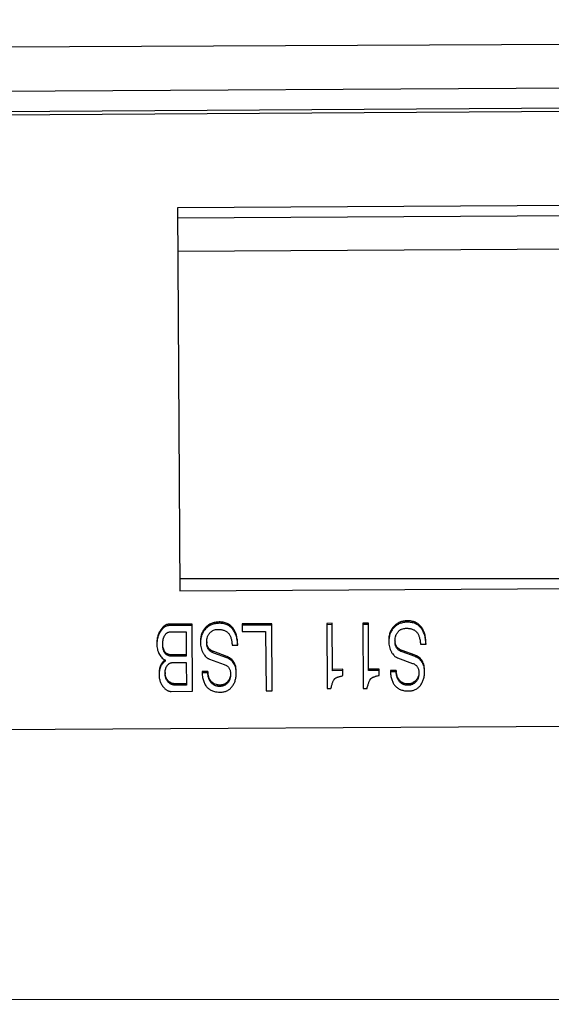
# Model space of a CAD drawing. Units: inches. Extents: x 59 to 616, y 37 to 528.
# Drawn here: x 227 to 241, y 279 to 305 of the extents above; entities that cross this region are included whole.
import ezdxf

# ---------------------------------------------------------------- set-up
doc = ezdxf.new("R2010")
doc.units = ezdxf.units.IN
doc.header["$MEASUREMENT"] = 0

msp = doc.modelspace()

# ---------------------------------------------------------------- linework, layer by layer
at = {"color": 7, "linetype": 'Continuous'}
for p, q in [((201.267, 304.595), (389.578, 305.417)), ((272.874, 303.813), (217.275, 303.47)), ((272.877, 303.283), (217.278, 302.94)), ((272.428, 303.193), (217.429, 302.854)), ((253.443, 300.601), (230.844, 300.461)), ((230.844, 300.461), (230.906, 290.38)), ((253.445, 300.332), (230.845, 300.193)), ((253.45, 299.451), (230.851, 299.311)), ((253.506, 290.699), (230.904, 290.699)), ((230.906, 290.38), (253.506, 290.52)), ((231.229, 289.504), (230.61, 289.5)), ((231.229, 289.468), (230.61, 289.464)), ((230.649, 289.299), (231.069, 289.301)), ((231.069, 289.301), (231.073, 288.66)), ((231.24, 287.736), (231.229, 289.504)), ((233.324, 289.516), (232.547, 289.512)), ((232.547, 289.512), (232.549, 289.31)), ((233.324, 289.481), (232.548, 289.476)), ((232.549, 289.31), (233.164, 289.314)), ((233.164, 289.314), (233.174, 287.748)), ((233.335, 287.749), (233.324, 289.516)), ((234.915, 289.526), (234.771, 289.525)), ((234.771, 289.525), (234.782, 287.806)), ((234.915, 289.491), (234.771, 289.49)), ((234.923, 288.279), (234.915, 289.526)), ((235.869, 289.532), (235.725, 289.531)), ((235.725, 289.531), (235.735, 287.812)), ((235.869, 289.497), (235.725, 289.496)), ((235.876, 288.284), (235.869, 289.532)), ((231.612, 289.035), (231.613, 289)), ((236.569, 289.066), (236.57, 289.031)), ((232.139, 288.656), (231.799, 288.78)), ((232.282, 288.95), (232.429, 288.951)), ((237.096, 288.686), (236.756, 288.81)), ((237.097, 288.651), (236.756, 288.775)), ((237.239, 288.98), (237.386, 288.981)), ((230.516, 288.561), (230.516, 288.525)), ((231.073, 288.695), (230.714, 288.693)), ((231.073, 288.66), (230.714, 288.658)), ((231.682, 288.585), (232.074, 288.442)), ((232.14, 288.62), (231.799, 288.744)), ((236.639, 288.615), (237.031, 288.472)), ((230.714, 288.492), (231.074, 288.494)), ((231.074, 288.494), (231.078, 287.901)), ((231.643, 288.255), (231.49, 288.254)), ((231.643, 288.255), (231.643, 288.219)), ((235.199, 288.316), (234.923, 288.314)), ((235.199, 288.28), (234.923, 288.279)), ((235.2, 288.148), (235.199, 288.316)), ((236.152, 288.321), (235.876, 288.32)), ((236.152, 288.286), (235.876, 288.284)), ((236.153, 288.154), (236.152, 288.321)), ((236.6, 288.285), (236.447, 288.284)), ((236.6, 288.25), (236.45, 288.249)), ((236.6, 288.285), (236.6, 288.25)), ((230.518, 288.228), (230.518, 288.193)), ((231.643, 288.219), (231.493, 288.219)), ((232.24, 288.208), (232.24, 288.172)), ((237.197, 288.238), (237.197, 288.203)), ((230.677, 287.732), (231.24, 287.736)), ((231.077, 287.936), (230.786, 287.934)), ((231.078, 287.901), (230.786, 287.899)), ((233.174, 287.748), (233.335, 287.749)), ((234.782, 287.806), (234.881, 287.807)), ((235.735, 287.812), (235.835, 287.813)), ((217.379, 286.674), (272.978, 287.018)), ((198.701, 279.655), (389.475, 279.496))]:
    msp.add_line(p, q, dxfattribs=at)
for points, knots in [([(231.938, 289.561), (231.92, 289.561), (231.884, 289.559), (231.832, 289.552), (231.783, 289.54), (231.737, 289.523), (231.693, 289.502), (231.652, 289.477), (231.614, 289.447), (231.591, 289.424), (231.58, 289.412)], [0, 0, 0, 0, 0.0546249, 0.1069383, 0.1573993, 0.2065011, 0.25476, 0.3027018, 0.3508448, 0.3996839, 0.3996839, 0.3996839, 0.3996839]), ([(232.299, 289.403), (232.289, 289.417), (232.267, 289.441), (232.231, 289.474), (232.191, 289.501), (232.147, 289.524), (232.1, 289.541), (232.049, 289.553), (231.995, 289.56), (231.957, 289.561), (231.938, 289.561)], [0, 0, 0, 0, 0.0497181, 0.0983495, 0.1466525, 0.1954009, 0.2453474, 0.297193, 0.351565, 0.4090082, 0.4090082, 0.4090082, 0.4090082]), ([(236.895, 289.592), (236.877, 289.592), (236.841, 289.59), (236.789, 289.583), (236.74, 289.571), (236.694, 289.554), (236.65, 289.533), (236.609, 289.507), (236.571, 289.477), (236.548, 289.455), (236.537, 289.443)], [0, 0, 0, 0, 0.054625, 0.1069385, 0.1573997, 0.2065016, 0.2547608, 0.3027027, 0.3508459, 0.399685, 0.399685, 0.399685, 0.399685]), ([(236.896, 289.557), (236.877, 289.556), (236.842, 289.555), (236.79, 289.547), (236.74, 289.535), (236.694, 289.519), (236.65, 289.498), (236.609, 289.472), (236.571, 289.442), (236.548, 289.419), (236.537, 289.407)], [0, 0, 0, 0, 0.054625, 0.1069385, 0.1573997, 0.2065016, 0.2547608, 0.3027027, 0.3508459, 0.399685, 0.399685, 0.399685, 0.399685]), ([(237.256, 289.434), (237.246, 289.447), (237.225, 289.472), (237.188, 289.504), (237.148, 289.532), (237.104, 289.554), (237.057, 289.571), (237.006, 289.584), (236.952, 289.591), (236.915, 289.592), (236.895, 289.592)], [0, 0, 0, 0, 0.0497181, 0.0983495, 0.1466525, 0.1954007, 0.2453472, 0.2971926, 0.3515643, 0.409007, 0.409007, 0.409007, 0.409007]), ([(237.257, 289.399), (237.246, 289.412), (237.225, 289.436), (237.188, 289.469), (237.148, 289.497), (237.104, 289.519), (237.057, 289.536), (237.006, 289.548), (236.952, 289.555), (236.915, 289.557), (236.896, 289.557)], [0, 0, 0, 0, 0.0497181, 0.0983495, 0.1466525, 0.1954007, 0.2453472, 0.2971926, 0.3515643, 0.409007, 0.409007, 0.409007, 0.409007]), ([(230.399, 289.349), (230.391, 289.336), (230.375, 289.31), (230.347, 289.255), (230.321, 289.181), (230.303, 289.087), (230.299, 289.022), (230.299, 288.989)], [0, 0, 0, 0, 0.0461165, 0.0921718, 0.1849482, 0.2801664, 0.3794349, 0.3794349, 0.3794349, 0.3794349]), ([(230.399, 289.314), (230.391, 289.301), (230.375, 289.275), (230.348, 289.219), (230.321, 289.146), (230.305, 289.063), (230.301, 289.01), (230.3, 288.989)], [0, 0, 0, 0, 0.0461165, 0.0921718, 0.1849482, 0.2801664, 0.3441596, 0.3441596, 0.3441596, 0.3441596]), ([(230.61, 289.5), (230.6, 289.5), (230.582, 289.498), (230.554, 289.491), (230.526, 289.479), (230.5, 289.462), (230.473, 289.441), (230.448, 289.415), (230.423, 289.384), (230.407, 289.361), (230.399, 289.349)], [0, 0, 0, 0, 0.0281459, 0.0565701, 0.0860287, 0.1172211, 0.1507557, 0.1871397, 0.2267861, 0.2700282, 0.2700282, 0.2700282, 0.2700282]), ([(230.61, 289.464), (230.601, 289.464), (230.582, 289.463), (230.554, 289.455), (230.527, 289.444), (230.5, 289.427), (230.474, 289.406), (230.448, 289.38), (230.423, 289.349), (230.407, 289.326), (230.399, 289.314)], [0, 0, 0, 0, 0.0281459, 0.0565701, 0.0860287, 0.1172211, 0.1507557, 0.1871397, 0.2267861, 0.2700282, 0.2700282, 0.2700282, 0.2700282]), ([(230.51, 289.209), (230.515, 289.216), (230.524, 289.23), (230.539, 289.248), (230.555, 289.264), (230.572, 289.276), (230.59, 289.286), (230.609, 289.293), (230.629, 289.298), (230.642, 289.299), (230.649, 289.299)], [0, 0, 0, 0, 0.0256954, 0.0495739, 0.0719068, 0.0930164, 0.113275, 0.1330938, 0.1529028, 0.1731242, 0.1731242, 0.1731242, 0.1731242]), ([(231.58, 289.412), (231.569, 289.4), (231.548, 289.375), (231.52, 289.334), (231.497, 289.29), (231.471, 289.227), (231.455, 289.158), (231.447, 289.085), (231.446, 289.047), (231.446, 289.027)], [0, 0, 0, 0, 0.0490053, 0.097959, 0.1473684, 0.1977318, 0.3030789, 0.3590194, 0.4175953, 0.4175953, 0.4175953, 0.4175953]), ([(231.58, 289.377), (231.569, 289.365), (231.548, 289.34), (231.521, 289.299), (231.497, 289.255), (231.472, 289.192), (231.455, 289.122), (231.449, 289.061), (231.447, 289.035), (231.447, 289.027)], [0, 0, 0, 0, 0.0490053, 0.097959, 0.1473684, 0.1977318, 0.3030789, 0.3590194, 0.3822875, 0.3822875, 0.3822875, 0.3822875]), ([(231.939, 289.526), (231.92, 289.526), (231.885, 289.524), (231.833, 289.517), (231.783, 289.505), (231.737, 289.488), (231.693, 289.467), (231.652, 289.441), (231.614, 289.411), (231.591, 289.389), (231.58, 289.377)], [0, 0, 0, 0, 0.0546249, 0.1069383, 0.1573993, 0.2065011, 0.25476, 0.3027018, 0.3508448, 0.3996839, 0.3996839, 0.3996839, 0.3996839]), ([(231.694, 289.273), (231.7, 289.28), (231.714, 289.295), (231.737, 289.314), (231.761, 289.329), (231.796, 289.347), (231.834, 289.358), (231.874, 289.364), (231.895, 289.365), (231.905, 289.365)], [0, 0, 0, 0, 0.0301746, 0.0594442, 0.0882045, 0.1168637, 0.1753854, 0.2060654, 0.2380871, 0.2380871, 0.2380871, 0.2380871]), ([(231.905, 289.365), (231.92, 289.365), (231.949, 289.364), (231.991, 289.36), (232.03, 289.353), (232.067, 289.342), (232.1, 289.329), (232.13, 289.312), (232.157, 289.292), (232.173, 289.276), (232.181, 289.268)], [0, 0, 0, 0, 0.0448678, 0.087022, 0.1266958, 0.1641887, 0.1998768, 0.2342183, 0.2677499, 0.3010718, 0.3010718, 0.3010718, 0.3010718]), ([(232.3, 289.368), (232.289, 289.381), (232.268, 289.406), (232.231, 289.438), (232.191, 289.466), (232.147, 289.488), (232.1, 289.506), (232.049, 289.518), (231.995, 289.525), (231.958, 289.526), (231.939, 289.526)], [0, 0, 0, 0, 0.0497181, 0.0983495, 0.1466525, 0.1954009, 0.2453474, 0.297193, 0.351565, 0.4090082, 0.4090082, 0.4090082, 0.4090082]), ([(232.429, 288.951), (232.429, 288.975), (232.427, 289.021), (232.42, 289.088), (232.41, 289.151), (232.395, 289.21), (232.377, 289.265), (232.355, 289.315), (232.33, 289.362), (232.31, 289.39), (232.299, 289.403)], [0, 0, 0, 0, 0.0715474, 0.1390625, 0.2028353, 0.2632003, 0.3205411, 0.3752943, 0.4279499, 0.4790467, 0.4790467, 0.4790467, 0.4790467]), ([(232.428, 288.951), (232.428, 288.963), (232.426, 288.997), (232.42, 289.053), (232.41, 289.116), (232.396, 289.175), (232.377, 289.229), (232.356, 289.28), (232.33, 289.326), (232.31, 289.355), (232.3, 289.368)], [0, 0, 0, 0, 0.0362416, 0.1037566, 0.1675295, 0.2278944, 0.2852352, 0.3399885, 0.392644, 0.4437408, 0.4437408, 0.4437408, 0.4437408]), ([(236.537, 289.443), (236.526, 289.431), (236.505, 289.406), (236.477, 289.365), (236.454, 289.321), (236.429, 289.257), (236.412, 289.188), (236.404, 289.115), (236.403, 289.077), (236.403, 289.058)], [0, 0, 0, 0, 0.049005, 0.0979585, 0.1473677, 0.1977311, 0.3030781, 0.3590186, 0.4175945, 0.4175945, 0.4175945, 0.4175945]), ([(236.537, 289.407), (236.526, 289.395), (236.505, 289.37), (236.478, 289.33), (236.454, 289.286), (236.429, 289.222), (236.412, 289.153), (236.406, 289.092), (236.404, 289.065), (236.404, 289.058)], [0, 0, 0, 0, 0.049005, 0.0979585, 0.1473677, 0.1977311, 0.3030781, 0.3590186, 0.3822867, 0.3822867, 0.3822867, 0.3822867]), ([(236.569, 289.066), (236.569, 289.078), (236.57, 289.101), (236.575, 289.145), (236.585, 289.188), (236.6, 289.226), (236.614, 289.254), (236.631, 289.28), (236.644, 289.296), (236.651, 289.303)], [0, 0, 0, 0, 0.0354955, 0.0694178, 0.133596, 0.1645405, 0.1951451, 0.2257522, 0.2566985, 0.2566985, 0.2566985, 0.2566985]), ([(236.651, 289.303), (236.657, 289.311), (236.671, 289.325), (236.694, 289.344), (236.718, 289.36), (236.753, 289.377), (236.791, 289.389), (236.831, 289.394), (236.852, 289.395), (236.862, 289.395)], [0, 0, 0, 0, 0.0301746, 0.0594441, 0.0882045, 0.1168635, 0.1753849, 0.2060647, 0.238086, 0.238086, 0.238086, 0.238086]), ([(236.862, 289.395), (236.877, 289.395), (236.906, 289.395), (236.948, 289.39), (236.988, 289.383), (237.024, 289.373), (237.057, 289.359), (237.087, 289.342), (237.114, 289.322), (237.13, 289.307), (237.138, 289.298)], [0, 0, 0, 0, 0.0448682, 0.0870227, 0.1266966, 0.1641896, 0.1998777, 0.234219, 0.2677504, 0.3010719, 0.3010719, 0.3010719, 0.3010719]), ([(237.138, 289.298), (237.145, 289.29), (237.159, 289.272), (237.185, 289.229), (237.205, 289.181), (237.219, 289.127), (237.228, 289.081), (237.235, 289.032), (237.238, 288.998), (237.239, 288.98)], [0, 0, 0, 0, 0.0337365, 0.0693225, 0.147443, 0.1906531, 0.2369134, 0.2864071, 0.3392857, 0.3392857, 0.3392857, 0.3392857]), ([(237.386, 288.981), (237.386, 289.005), (237.384, 289.052), (237.377, 289.119), (237.367, 289.182), (237.352, 289.241), (237.334, 289.295), (237.312, 289.346), (237.287, 289.392), (237.267, 289.421), (237.256, 289.434)], [0, 0, 0, 0, 0.0715474, 0.1390625, 0.2028353, 0.2632003, 0.3205411, 0.3752943, 0.4279499, 0.4790467, 0.4790467, 0.4790467, 0.4790467]), ([(237.385, 288.981), (237.385, 288.993), (237.383, 289.028), (237.377, 289.084), (237.367, 289.147), (237.353, 289.205), (237.334, 289.26), (237.313, 289.311), (237.287, 289.357), (237.267, 289.385), (237.257, 289.399)], [0, 0, 0, 0, 0.0362416, 0.1037566, 0.1675295, 0.2278944, 0.2852352, 0.3399885, 0.392644, 0.4437408, 0.4437408, 0.4437408, 0.4437408]), ([(230.455, 288.99), (230.455, 289.01), (230.457, 289.051), (230.467, 289.109), (230.481, 289.153), (230.497, 289.186), (230.505, 289.201), (230.51, 289.209)], [0, 0, 0, 0, 0.0628518, 0.1211637, 0.1760399, 0.202608, 0.2288135, 0.2288135, 0.2288135, 0.2288135]), ([(231.446, 289.027), (231.446, 289.001), (231.449, 288.95), (231.462, 288.877), (231.48, 288.818), (231.499, 288.774), (231.51, 288.753), (231.516, 288.743)], [0, 0, 0, 0, 0.0778778, 0.1522802, 0.2244471, 0.2601404, 0.2958004, 0.2958004, 0.2958004, 0.2958004]), ([(231.612, 289.035), (231.612, 289.047), (231.613, 289.07), (231.618, 289.115), (231.628, 289.157), (231.643, 289.196), (231.657, 289.223), (231.674, 289.249), (231.687, 289.265), (231.694, 289.273)], [0, 0, 0, 0, 0.0354955, 0.0694178, 0.133596, 0.1645405, 0.1951451, 0.2257522, 0.2566985, 0.2566985, 0.2566985, 0.2566985]), ([(231.799, 288.78), (231.784, 288.785), (231.756, 288.796), (231.718, 288.819), (231.685, 288.845), (231.659, 288.876), (231.638, 288.91), (231.623, 288.949), (231.614, 288.991), (231.612, 289.02), (231.612, 289.035)], [0, 0, 0, 0, 0.0471441, 0.0909449, 0.1323092, 0.1722926, 0.2120442, 0.2527166, 0.2953724, 0.3409217, 0.3409217, 0.3409217, 0.3409217]), ([(232.181, 289.268), (232.188, 289.259), (232.202, 289.241), (232.228, 289.199), (232.248, 289.15), (232.262, 289.096), (232.271, 289.051), (232.278, 289.002), (232.281, 288.967), (232.282, 288.95)], [0, 0, 0, 0, 0.0337361, 0.069322, 0.1474423, 0.1906524, 0.2369127, 0.2864064, 0.339285, 0.339285, 0.339285, 0.339285]), ([(236.403, 289.058), (236.403, 289.032), (236.406, 288.981), (236.419, 288.907), (236.437, 288.849), (236.456, 288.805), (236.467, 288.784), (236.473, 288.773)], [0, 0, 0, 0, 0.0778778, 0.1522802, 0.224447, 0.2601402, 0.2958, 0.2958, 0.2958, 0.2958]), ([(236.756, 288.81), (236.741, 288.815), (236.713, 288.827), (236.675, 288.849), (236.642, 288.876), (236.616, 288.906), (236.595, 288.941), (236.58, 288.979), (236.571, 289.021), (236.569, 289.051), (236.569, 289.066)], [0, 0, 0, 0, 0.0471437, 0.0909443, 0.1323084, 0.1722917, 0.2120433, 0.2527156, 0.2953714, 0.3409208, 0.3409208, 0.3409208, 0.3409208]), ([(236.756, 288.775), (236.746, 288.778), (236.727, 288.786), (236.7, 288.799), (236.676, 288.814), (236.654, 288.831), (236.634, 288.85), (236.617, 288.871), (236.602, 288.895), (236.589, 288.922), (236.578, 288.953), (236.571, 288.99), (236.57, 289.017), (236.57, 289.031)], [0, 0, 0, 0, 0.0322533, 0.0621174, 0.090313, 0.1174943, 0.144291, 0.1713514, 0.1993885, 0.2292324, 0.261893, 0.2986352, 0.3410741, 0.3410741, 0.3410741, 0.3410741]), ([(230.299, 288.989), (230.299, 288.941), (230.305, 288.872), (230.329, 288.786), (230.353, 288.729), (230.384, 288.678), (230.421, 288.632), (230.458, 288.599), (230.49, 288.576), (230.507, 288.566), (230.516, 288.561)], [0, 0, 0, 0, 0.1420425, 0.2064521, 0.2676401, 0.3267355, 0.3849825, 0.4436722, 0.4735979, 0.5040972, 0.5040972, 0.5040972, 0.5040972]), ([(230.714, 288.693), (230.694, 288.693), (230.656, 288.695), (230.602, 288.708), (230.556, 288.732), (230.519, 288.765), (230.49, 288.808), (230.474, 288.851), (230.464, 288.889), (230.459, 288.92), (230.456, 288.954), (230.455, 288.977), (230.455, 288.99)], [0, 0, 0, 0, 0.0604617, 0.1145445, 0.1645166, 0.2132244, 0.2637281, 0.3187894, 0.3487537, 0.3806096, 0.4145313, 0.450663, 0.450663, 0.450663, 0.450663]), ([(230.714, 288.658), (230.704, 288.657), (230.683, 288.658), (230.654, 288.661), (230.628, 288.667), (230.605, 288.674), (230.583, 288.683), (230.563, 288.694), (230.545, 288.708), (230.527, 288.724), (230.51, 288.744), (230.494, 288.769), (230.479, 288.801), (230.467, 288.841), (230.458, 288.893), (230.456, 288.932), (230.455, 288.954)], [0, 0, 0, 0, 0.0327453, 0.0615372, 0.0875231, 0.1116198, 0.1346042, 0.1571842, 0.1800652, 0.2040204, 0.2299747, 0.259116, 0.2930496, 0.3340221, 0.3852437, 0.4510599, 0.4510599, 0.4510599, 0.4510599]), ([(231.799, 288.744), (231.789, 288.748), (231.77, 288.755), (231.743, 288.769), (231.719, 288.784), (231.697, 288.8), (231.677, 288.819), (231.66, 288.84), (231.644, 288.864), (231.631, 288.891), (231.621, 288.923), (231.614, 288.96), (231.613, 288.986), (231.613, 289)], [0, 0, 0, 0, 0.0322537, 0.062118, 0.0903137, 0.1174951, 0.1442918, 0.1713523, 0.1993894, 0.2292333, 0.2618938, 0.2986361, 0.3410751, 0.3410751, 0.3410751, 0.3410751]), ([(236.473, 288.773), (236.478, 288.764), (236.489, 288.745), (236.513, 288.711), (236.539, 288.681), (236.568, 288.655), (236.59, 288.639), (236.614, 288.626), (236.631, 288.619), (236.639, 288.615)], [0, 0, 0, 0, 0.0330603, 0.0647347, 0.1243344, 0.1526259, 0.1801711, 0.2072275, 0.23409, 0.23409, 0.23409, 0.23409]), ([(230.516, 288.561), (230.51, 288.556), (230.497, 288.547), (230.473, 288.528), (230.445, 288.499), (230.418, 288.459), (230.395, 288.414), (230.378, 288.364), (230.366, 288.309), (230.358, 288.248), (230.357, 288.206), (230.357, 288.184)], [0, 0, 0, 0, 0.023527, 0.0469049, 0.0937196, 0.1415551, 0.1914237, 0.2442235, 0.3007157, 0.3615253, 0.4271566, 0.4271566, 0.4271566, 0.4271566]), ([(230.516, 288.525), (230.51, 288.521), (230.497, 288.512), (230.473, 288.492), (230.446, 288.464), (230.418, 288.424), (230.395, 288.379), (230.378, 288.329), (230.366, 288.273), (230.36, 288.224), (230.358, 288.194), (230.358, 288.184)], [0, 0, 0, 0, 0.023527, 0.0469049, 0.0937196, 0.1415551, 0.1914237, 0.2442235, 0.3007157, 0.3615253, 0.3918511, 0.3918511, 0.3918511, 0.3918511]), ([(231.516, 288.743), (231.521, 288.733), (231.532, 288.715), (231.556, 288.681), (231.582, 288.65), (231.611, 288.625), (231.633, 288.609), (231.657, 288.595), (231.674, 288.588), (231.682, 288.585)], [0, 0, 0, 0, 0.0330603, 0.0647346, 0.1243342, 0.1526259, 0.1801713, 0.2072279, 0.2340908, 0.2340908, 0.2340908, 0.2340908]), ([(232.392, 288.238), (232.392, 288.263), (232.39, 288.313), (232.378, 288.384), (232.358, 288.448), (232.33, 288.505), (232.295, 288.554), (232.251, 288.596), (232.208, 288.625), (232.17, 288.644), (232.15, 288.652), (232.139, 288.656)], [0, 0, 0, 0, 0.0775231, 0.1488603, 0.2150635, 0.2774785, 0.3377401, 0.3976949, 0.4592515, 0.4912266, 0.5242588, 0.5242588, 0.5242588, 0.5242588]), ([(232.392, 288.238), (232.391, 288.252), (232.388, 288.289), (232.378, 288.349), (232.358, 288.413), (232.331, 288.469), (232.295, 288.519), (232.251, 288.561), (232.208, 288.589), (232.17, 288.608), (232.15, 288.616), (232.14, 288.62)], [0, 0, 0, 0, 0.0422255, 0.1135627, 0.1797659, 0.2421809, 0.3024425, 0.3623972, 0.4239538, 0.455929, 0.4889612, 0.4889612, 0.4889612, 0.4889612]), ([(237.349, 288.268), (237.349, 288.294), (237.347, 288.344), (237.335, 288.415), (237.315, 288.479), (237.287, 288.535), (237.252, 288.585), (237.208, 288.627), (237.165, 288.655), (237.127, 288.674), (237.107, 288.682), (237.096, 288.686)], [0, 0, 0, 0, 0.0775231, 0.1488602, 0.2150635, 0.2774784, 0.3377401, 0.397695, 0.4592519, 0.4912272, 0.5242596, 0.5242596, 0.5242596, 0.5242596]), ([(237.349, 288.268), (237.348, 288.282), (237.345, 288.32), (237.335, 288.379), (237.315, 288.443), (237.288, 288.5), (237.252, 288.55), (237.208, 288.592), (237.165, 288.62), (237.127, 288.639), (237.107, 288.647), (237.097, 288.651)], [0, 0, 0, 0, 0.0422255, 0.1135626, 0.1797658, 0.2421808, 0.3024424, 0.3623974, 0.4239542, 0.4559295, 0.488962, 0.488962, 0.488962, 0.488962]), ([(230.518, 288.228), (230.518, 288.248), (230.52, 288.286), (230.53, 288.331), (230.543, 288.363), (230.554, 288.386), (230.567, 288.407), (230.577, 288.419), (230.582, 288.426)], [0, 0, 0, 0, 0.0588037, 0.1125581, 0.1380605, 0.1629247, 0.1873876, 0.2116919, 0.2116919, 0.2116919, 0.2116919]), ([(230.582, 288.426), (230.587, 288.431), (230.596, 288.441), (230.616, 288.458), (230.637, 288.473), (230.66, 288.482), (230.677, 288.488), (230.695, 288.491), (230.708, 288.492), (230.714, 288.492)], [0, 0, 0, 0, 0.0210535, 0.0411477, 0.079093, 0.0973911, 0.1155091, 0.133672, 0.152103, 0.152103, 0.152103, 0.152103]), ([(231.49, 288.254), (231.491, 288.232), (231.493, 288.19), (231.5, 288.128), (231.51, 288.071), (231.529, 288.002), (231.554, 287.939), (231.588, 287.883), (231.617, 287.847), (231.649, 287.815), (231.685, 287.788), (231.725, 287.764), (231.784, 287.739), (231.868, 287.718), (231.938, 287.713), (231.975, 287.714)], [0, 0, 0, 0, 0.0657141, 0.1275067, 0.1856365, 0.2404163, 0.3413759, 0.3886408, 0.4344845, 0.4795545, 0.5245339, 0.5701119, 0.6169536, 0.7166964, 0.8280278, 0.8280278, 0.8280278, 0.8280278]), ([(231.743, 287.983), (231.735, 287.991), (231.721, 288.007), (231.702, 288.034), (231.685, 288.064), (231.672, 288.097), (231.66, 288.132), (231.652, 288.171), (231.646, 288.212), (231.644, 288.24), (231.643, 288.255)], [0, 0, 0, 0, 0.0325135, 0.065512, 0.0994466, 0.1347396, 0.1717737, 0.2108873, 0.2523744, 0.2964876, 0.2964876, 0.2964876, 0.2964876]), ([(232.074, 288.442), (232.087, 288.437), (232.112, 288.427), (232.146, 288.407), (232.175, 288.383), (232.199, 288.355), (232.217, 288.323), (232.23, 288.288), (232.238, 288.249), (232.24, 288.222), (232.24, 288.208)], [0, 0, 0, 0, 0.0419496, 0.0810554, 0.118176, 0.1542942, 0.1904572, 0.2276917, 0.2669248, 0.3089372, 0.3089372, 0.3089372, 0.3089372]), ([(236.447, 288.284), (236.448, 288.263), (236.45, 288.22), (236.457, 288.159), (236.467, 288.101), (236.486, 288.032), (236.511, 287.969), (236.546, 287.914), (236.574, 287.878), (236.606, 287.846), (236.642, 287.818), (236.682, 287.795), (236.741, 287.769), (236.825, 287.748), (236.895, 287.744), (236.932, 287.744)], [0, 0, 0, 0, 0.0657141, 0.1275067, 0.1856365, 0.2404163, 0.3413758, 0.3886407, 0.4344844, 0.4795543, 0.5245337, 0.5701117, 0.6169534, 0.7166963, 0.8280281, 0.8280281, 0.8280281, 0.8280281]), ([(236.7, 288.013), (236.692, 288.021), (236.678, 288.038), (236.659, 288.065), (236.642, 288.095), (236.629, 288.127), (236.617, 288.163), (236.609, 288.201), (236.603, 288.242), (236.601, 288.271), (236.6, 288.285)], [0, 0, 0, 0, 0.0325132, 0.0655116, 0.0994461, 0.1347391, 0.1717731, 0.2108867, 0.2523737, 0.2964869, 0.2964869, 0.2964869, 0.2964869]), ([(236.7, 287.978), (236.693, 287.985), (236.68, 288), (236.661, 288.026), (236.644, 288.056), (236.628, 288.092), (236.615, 288.136), (236.605, 288.189), (236.601, 288.228), (236.6, 288.25)], [0, 0, 0, 0, 0.0293656, 0.0606922, 0.0950023, 0.1336126, 0.1782829, 0.2314307, 0.2964566, 0.2964566, 0.2964566, 0.2964566]), ([(237.031, 288.472), (237.044, 288.468), (237.069, 288.457), (237.103, 288.437), (237.132, 288.413), (237.156, 288.385), (237.174, 288.353), (237.187, 288.318), (237.195, 288.279), (237.197, 288.252), (237.197, 288.238)], [0, 0, 0, 0, 0.04195, 0.081056, 0.1181768, 0.1542951, 0.1904582, 0.2276926, 0.2669257, 0.3089382, 0.3089382, 0.3089382, 0.3089382]), ([(237.237, 287.891), (237.247, 287.903), (237.265, 287.928), (237.288, 287.968), (237.307, 288.012), (237.329, 288.074), (237.342, 288.141), (237.349, 288.212), (237.349, 288.249), (237.349, 288.268)], [0, 0, 0, 0, 0.045907, 0.0922318, 0.1394166, 0.1878727, 0.289969, 0.3443121, 0.4011698, 0.4011698, 0.4011698, 0.4011698]), ([(230.357, 288.184), (230.357, 288.167), (230.359, 288.133), (230.366, 288.069), (230.381, 288.008), (230.404, 287.951), (230.424, 287.912), (230.448, 287.875), (230.467, 287.852), (230.477, 287.841)], [0, 0, 0, 0, 0.0515271, 0.1008481, 0.194129, 0.2389366, 0.2830406, 0.3268724, 0.3708653, 0.3708653, 0.3708653, 0.3708653]), ([(230.609, 288.003), (230.602, 288.009), (230.588, 288.023), (230.57, 288.047), (230.554, 288.072), (230.537, 288.109), (230.525, 288.15), (230.519, 288.194), (230.518, 288.217), (230.518, 288.228)], [0, 0, 0, 0, 0.0297998, 0.0593295, 0.088953, 0.1190415, 0.1819729, 0.215567, 0.2509487, 0.2509487, 0.2509487, 0.2509487]), ([(230.61, 287.967), (230.602, 287.974), (230.588, 287.988), (230.57, 288.012), (230.553, 288.039), (230.539, 288.07), (230.528, 288.106), (230.52, 288.147), (230.519, 288.177), (230.518, 288.193)], [0, 0, 0, 0, 0.0296211, 0.059726, 0.0910899, 0.124625, 0.1614489, 0.2029697, 0.2509967, 0.2509967, 0.2509967, 0.2509967]), ([(230.786, 287.934), (230.777, 287.934), (230.761, 287.935), (230.729, 287.939), (230.69, 287.95), (230.654, 287.968), (230.628, 287.987), (230.616, 287.997), (230.609, 288.003)], [0, 0, 0, 0, 0.0252655, 0.0497849, 0.0974352, 0.1448117, 0.1689483, 0.193612, 0.193612, 0.193612, 0.193612]), ([(231.743, 287.948), (231.736, 287.954), (231.723, 287.97), (231.704, 287.995), (231.687, 288.026), (231.671, 288.062), (231.658, 288.105), (231.648, 288.159), (231.644, 288.198), (231.643, 288.219)], [0, 0, 0, 0, 0.0293651, 0.0606912, 0.0950007, 0.1336105, 0.1782808, 0.2314293, 0.2964572, 0.2964572, 0.2964572, 0.2964572]), ([(232.161, 287.989), (232.154, 287.982), (232.14, 287.968), (232.111, 287.944), (232.079, 287.926), (232.044, 287.913), (232.017, 287.906), (231.989, 287.901), (231.97, 287.9), (231.961, 287.9)], [0, 0, 0, 0, 0.0294188, 0.0578814, 0.1130086, 0.1403686, 0.1679889, 0.1961776, 0.2252247, 0.2252247, 0.2252247, 0.2252247]), ([(232.24, 288.208), (232.24, 288.197), (232.239, 288.176), (232.235, 288.135), (232.225, 288.097), (232.21, 288.061), (232.196, 288.035), (232.18, 288.011), (232.167, 287.996), (232.161, 287.989)], [0, 0, 0, 0, 0.032077, 0.062985, 0.1221646, 0.1510475, 0.1798428, 0.208874, 0.2384678, 0.2384678, 0.2384678, 0.2384678]), ([(232.24, 288.172), (232.24, 288.156), (232.239, 288.124), (232.231, 288.081), (232.219, 288.043), (232.203, 288.01), (232.184, 287.98), (232.169, 287.962), (232.161, 287.954)], [0, 0, 0, 0, 0.0500609, 0.0934972, 0.1325326, 0.1688484, 0.2037827, 0.238464, 0.238464, 0.238464, 0.238464]), ([(232.28, 287.86), (232.29, 287.872), (232.308, 287.897), (232.331, 287.938), (232.35, 287.981), (232.372, 288.043), (232.385, 288.111), (232.392, 288.182), (232.392, 288.219), (232.392, 288.238)], [0, 0, 0, 0, 0.0459066, 0.0922312, 0.1394158, 0.1878717, 0.289968, 0.344311, 0.4011687, 0.4011687, 0.4011687, 0.4011687]), ([(234.881, 287.807), (234.885, 287.823), (234.893, 287.854), (234.905, 287.898), (234.917, 287.938), (234.93, 287.973), (234.942, 288.003), (234.955, 288.029), (234.967, 288.047), (234.976, 288.059), (234.981, 288.064), (234.983, 288.066)], [0, 0, 0, 0, 0.0501739, 0.0959621, 0.1373738, 0.1744358, 0.2072014, 0.2357664, 0.2602979, 0.2711418, 0.2811024, 0.2811024, 0.2811024, 0.2811024]), ([(234.983, 288.066), (234.985, 288.068), (234.989, 288.072), (234.999, 288.08), (235.015, 288.089), (235.036, 288.099), (235.061, 288.11), (235.091, 288.12), (235.124, 288.13), (235.16, 288.139), (235.186, 288.145), (235.2, 288.148)], [0, 0, 0, 0, 0.008347, 0.0174255, 0.0379387, 0.0617924, 0.0891187, 0.1199878, 0.1544331, 0.192465, 0.234079, 0.234079, 0.234079, 0.234079]), ([(235.835, 287.813), (235.838, 287.829), (235.846, 287.86), (235.858, 287.904), (235.871, 287.944), (235.883, 287.979), (235.896, 288.009), (235.909, 288.035), (235.92, 288.053), (235.929, 288.065), (235.934, 288.07), (235.936, 288.072)], [0, 0, 0, 0, 0.0501739, 0.0959621, 0.1373738, 0.1744358, 0.2072014, 0.2357664, 0.2602979, 0.2711418, 0.2811024, 0.2811024, 0.2811024, 0.2811024]), ([(235.936, 288.072), (235.938, 288.074), (235.943, 288.078), (235.953, 288.086), (235.968, 288.095), (235.989, 288.105), (236.015, 288.116), (236.044, 288.126), (236.077, 288.136), (236.114, 288.145), (236.14, 288.151), (236.153, 288.154)], [0, 0, 0, 0, 0.008347, 0.0174255, 0.0379387, 0.0617924, 0.0891187, 0.1199878, 0.1544331, 0.192465, 0.234079, 0.234079, 0.234079, 0.234079]), ([(236.918, 287.931), (236.907, 287.931), (236.885, 287.932), (236.844, 287.937), (236.804, 287.947), (236.769, 287.963), (236.744, 287.977), (236.721, 287.994), (236.707, 288.007), (236.7, 288.013)], [0, 0, 0, 0, 0.0332247, 0.0649239, 0.1247559, 0.1535536, 0.1819943, 0.2103895, 0.2390396, 0.2390396, 0.2390396, 0.2390396]), ([(237.118, 288.019), (237.111, 288.012), (237.097, 287.999), (237.068, 287.975), (237.036, 287.956), (237.001, 287.943), (236.974, 287.936), (236.946, 287.932), (236.927, 287.931), (236.918, 287.931)], [0, 0, 0, 0, 0.0294187, 0.0578812, 0.1130082, 0.1403681, 0.1679884, 0.1961773, 0.2252248, 0.2252248, 0.2252248, 0.2252248]), ([(237.197, 288.238), (237.197, 288.227), (237.196, 288.206), (237.192, 288.166), (237.182, 288.127), (237.167, 288.091), (237.154, 288.066), (237.137, 288.042), (237.124, 288.027), (237.118, 288.019)], [0, 0, 0, 0, 0.032077, 0.0629851, 0.1221649, 0.1510479, 0.1798434, 0.2088748, 0.2384686, 0.2384686, 0.2384686, 0.2384686]), ([(237.197, 288.203), (237.197, 288.186), (237.196, 288.155), (237.188, 288.111), (237.176, 288.074), (237.16, 288.04), (237.141, 288.01), (237.126, 287.993), (237.118, 287.984)], [0, 0, 0, 0, 0.0500585, 0.0934941, 0.1325298, 0.1688465, 0.203782, 0.2384649, 0.2384649, 0.2384649, 0.2384649]), ([(230.477, 287.841), (230.484, 287.832), (230.5, 287.816), (230.525, 287.793), (230.55, 287.774), (230.575, 287.759), (230.6, 287.747), (230.626, 287.738), (230.651, 287.733), (230.669, 287.732), (230.677, 287.732)], [0, 0, 0, 0, 0.0355371, 0.0687681, 0.0999175, 0.1292538, 0.1570931, 0.1838002, 0.209783, 0.2354788, 0.2354788, 0.2354788, 0.2354788]), ([(230.786, 287.899), (230.778, 287.899), (230.763, 287.899), (230.74, 287.902), (230.719, 287.907), (230.697, 287.913), (230.676, 287.922), (230.654, 287.934), (230.632, 287.949), (230.617, 287.961), (230.61, 287.967)], [0, 0, 0, 0, 0.0233878, 0.0458101, 0.0678466, 0.0900573, 0.1130252, 0.1374039, 0.1639736, 0.1937216, 0.1937216, 0.1937216, 0.1937216]), ([(231.961, 287.9), (231.95, 287.9), (231.928, 287.901), (231.887, 287.906), (231.847, 287.916), (231.812, 287.932), (231.787, 287.947), (231.764, 287.963), (231.75, 287.976), (231.743, 287.983)], [0, 0, 0, 0, 0.0332247, 0.0649239, 0.124756, 0.1535536, 0.1819943, 0.2103895, 0.2390396, 0.2390396, 0.2390396, 0.2390396]), ([(231.961, 287.865), (231.951, 287.865), (231.932, 287.865), (231.904, 287.868), (231.878, 287.873), (231.854, 287.88), (231.83, 287.888), (231.808, 287.899), (231.786, 287.912), (231.764, 287.928), (231.75, 287.941), (231.743, 287.948)], [0, 0, 0, 0, 0.0298218, 0.0574208, 0.0834728, 0.1085694, 0.1332553, 0.1580632, 0.183549, 0.21033, 0.2391332, 0.2391332, 0.2391332, 0.2391332]), ([(232.161, 287.954), (232.154, 287.946), (232.139, 287.932), (232.117, 287.914), (232.095, 287.9), (232.074, 287.889), (232.052, 287.88), (232.03, 287.873), (232.008, 287.869), (231.985, 287.866), (231.969, 287.865), (231.961, 287.865)], [0, 0, 0, 0, 0.0317286, 0.059905, 0.0855737, 0.109551, 0.1325067, 0.1550216, 0.1776332, 0.2008768, 0.2253213, 0.2253213, 0.2253213, 0.2253213]), ([(231.975, 287.714), (231.991, 287.714), (232.021, 287.715), (232.065, 287.722), (232.107, 287.734), (232.147, 287.75), (232.184, 287.771), (232.219, 287.796), (232.251, 287.826), (232.271, 287.849), (232.28, 287.86)], [0, 0, 0, 0, 0.0464365, 0.0909553, 0.1341059, 0.1764845, 0.2187133, 0.2614144, 0.3051832, 0.3505671, 0.3505671, 0.3505671, 0.3505671]), ([(236.918, 287.896), (236.908, 287.895), (236.889, 287.896), (236.861, 287.899), (236.835, 287.904), (236.811, 287.91), (236.787, 287.919), (236.765, 287.93), (236.743, 287.943), (236.721, 287.959), (236.707, 287.971), (236.7, 287.978)], [0, 0, 0, 0, 0.0298219, 0.0574209, 0.083473, 0.1085696, 0.1332555, 0.1580633, 0.1835491, 0.21033, 0.2391332, 0.2391332, 0.2391332, 0.2391332]), ([(237.118, 287.984), (237.111, 287.976), (237.096, 287.962), (237.074, 287.945), (237.052, 287.93), (237.031, 287.919), (237.009, 287.911), (236.987, 287.904), (236.965, 287.899), (236.942, 287.896), (236.926, 287.896), (236.918, 287.896)], [0, 0, 0, 0, 0.0317291, 0.0599055, 0.0855741, 0.1095511, 0.1325065, 0.1550212, 0.1776328, 0.2008765, 0.2253214, 0.2253214, 0.2253214, 0.2253214]), ([(236.932, 287.744), (236.948, 287.744), (236.978, 287.746), (237.023, 287.753), (237.064, 287.765), (237.104, 287.781), (237.141, 287.802), (237.176, 287.827), (237.208, 287.857), (237.228, 287.879), (237.237, 287.891)], [0, 0, 0, 0, 0.0464365, 0.0909552, 0.1341058, 0.1764844, 0.2187131, 0.261414, 0.3051825, 0.3505661, 0.3505661, 0.3505661, 0.3505661])]:
    msp.add_open_spline(points, degree=3, knots=knots, dxfattribs=at)
for points in [[(237.349, 288.25), (237.349, 288.256), (237.349, 288.262), (237.349, 288.268)], [(230.358, 288.184), (230.358, 288.179), (230.358, 288.174), (230.358, 288.169)], [(232.392, 288.219), (232.392, 288.225), (232.392, 288.231), (232.392, 288.238)]]:
    msp.add_open_spline(points, degree=3, dxfattribs=at)

doc.saveas('drawing.dxf')
